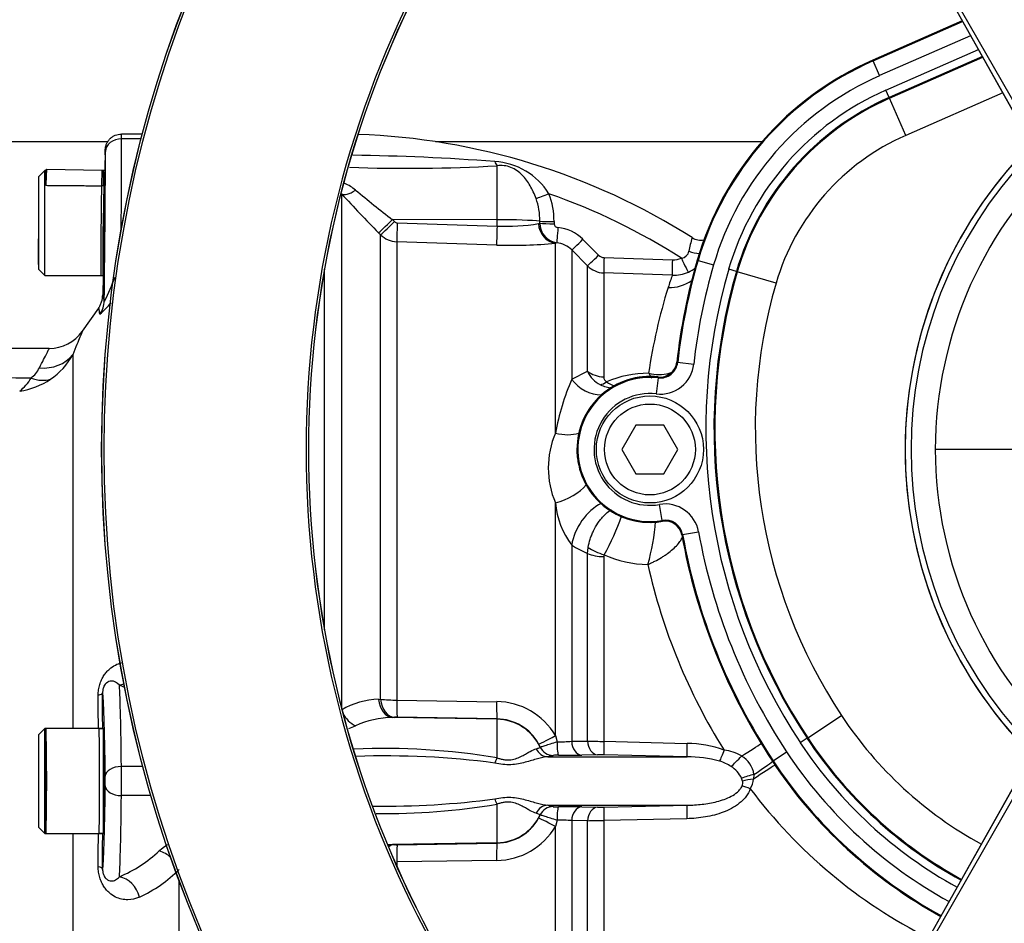
# Paper-space layout 'Sheet1' of a CAD drawing. Units: millimetres. Extents: x 0 to 2970, y 0 to 2100.
# Drawn here: x 461 to 582, y 1631 to 1743 of the extents above; entities that cross this region are included whole.
import ezdxf
from ezdxf.enums import TextEntityAlignment as Align
from ezdxf.lldxf.tags import DXFTag

# ---------------------------------------------------------------- set-up
doc = ezdxf.new("R2010")
doc.units = ezdxf.units.MM
doc.header["$LTSCALE"] = 5
for name, color, linetype in [('center line', 7, 'Continuous'), ('Default', 7, 'Continuous'), ('hidden', 7, 'Continuous'), ('tangent', 7, 'Continuous'), ('TSH-1', 7, 'Continuous'), ('visible', 7, 'Continuous')]:
    doc.layers.add(name, color=color, linetype=linetype)
doc.styles.add('SEACAD_Arial', font='arial.ttf')
tags = doc.linetypes.add('CENTER2', pattern=[28.575, 19.05, -3.175, 3.175, -3.175]).pattern_tags.tags
tags[10:11] = [DXFTag(74, 4), DXFTag(75, 0), DXFTag(340, '0'), DXFTag(46, 0.0), DXFTag(50, 0.0), DXFTag(44, 0.0), DXFTag(45, 0.0)]
tags[8:9] = [DXFTag(74, 4), DXFTag(75, 0), DXFTag(340, '0'), DXFTag(46, 0.0), DXFTag(50, 0.0), DXFTag(44, 0.0), DXFTag(45, 0.0)]
tags[6:7] = [DXFTag(74, 4), DXFTag(75, 0), DXFTag(340, '0'), DXFTag(46, 0.0), DXFTag(50, 0.0), DXFTag(44, 0.0), DXFTag(45, 0.0)]
tags[4:5] = [DXFTag(74, 4), DXFTag(75, 0), DXFTag(340, '0'), DXFTag(46, 0.0), DXFTag(50, 0.0), DXFTag(44, 0.0), DXFTag(45, 0.0)]
doc.dimstyles.new('ISO-InstDr', dxfattribs={"dimtxt": 16, "dimasz": 22.4, "dimexe": 8, "dimexo": 8, "dimgap": 4, "dimtad": 1, "dimdec": 0, "dimzin": 0, "dimdsep": 46, "dimtxsty": 'SEACAD_Arial', "dimblk1": '_SE_FILLED', "dimblk2": '_SE_FILLED', "dimsah": 1, "dimcen": 8, "dimadec": 0, "dimazin": 0, "dimtfac": 0.5, "dimtofl": 0, "dimtmove": 0, "dimatfit": 3, "dimfxl": 1, "dimtzin": 0, "dimarcsym": 0})

# ---------------------------------------------------------------- blocks, each defined once
blk = doc.blocks.new('SE3')
at = {"color": 7, "linetype": 'Continuous'}
blk.add_open_spline([(463.85, 1724.57), (463.85, 1724.57), (463.85, 1723.9), (463.85, 1722.73)], degree=3, dxfattribs=at)
at = {"layer": 'hidden', "color": 7, "linetype": 'Continuous'}
blk.add_open_spline([(470.95, 1724.57), (470.95, 1724.57), (470.95, 1724.57), (470.95, 1724.54), (470.95, 1724.49), (470.95, 1724.42), (470.95, 1724.32), (470.95, 1724.19), (470.95, 1724.03), (470.95, 1723.83), (470.95, 1723.6), (470.95, 1723.33), (470.95, 1723.02), (470.95, 1722.79), (470.95, 1722.67)], degree=3, knots=[0.7498292, 0.7498292, 0.7498292, 0.7498292, 0.7641116, 0.781758, 0.8001641, 0.8193299, 0.8392552, 0.8599401, 0.8813847, 0.9035887, 0.9265523, 0.9502754, 0.974758, 1, 1, 1, 1], dxfattribs=at)
at = {"layer": 'tangent', "color": 7, "linetype": 'Continuous'}
for p, q in [((549.97, 1791.35), (584.67, 1729.77)), ((585.59, 1729.44), (550.44, 1790.9)), ((577.17, 1743.07), (566.11, 1738.21)), ((566.15, 1738.12), (577.22, 1742.98)), ((578.21, 1741.23), (566.95, 1736.29)), ((567.74, 1734.5), (579.17, 1739.53)), ((579.66, 1738.65), (568.14, 1733.59)), ((568.18, 1733.49), (579.71, 1738.56)), ((566.15, 1738.12), (566.11, 1738.21)), ((566.11, 1738.21), (566.11, 1738.21)), ((566.95, 1736.29), (566.15, 1738.12)), ((568.14, 1733.59), (567.74, 1734.5)), ((582.18, 1734.18), (570.19, 1728.91)), ((568.18, 1733.49), (568.14, 1733.59)), ((570.19, 1728.91), (568.18, 1733.49)), ((475.66, 1728.47), (473.22, 1728.47)), ((519.65, 1718.47), (519.65, 1725.15)), ((470.95, 1722.67), (470.74, 1722.67)), ((500.42, 1721.67), (500.42, 1658.07)), ((519.65, 1718.47), (506.73, 1718.49)), ((506.73, 1718.49), (506.97, 1718.24)), ((507.31, 1718.09), (519.65, 1717.68)), ((519.65, 1717.68), (519.65, 1718.47)), ((524.77, 1718), (524.94, 1718.03)), ((524.94, 1718.03), (524.94, 1718.3)), ((526.7, 1718.25), (526.7, 1717.98)), ((505.25, 1716.62), (505, 1716.87)), ((505.25, 1659.18), (505.25, 1716.62)), ((519.61, 1715.34), (507.26, 1715.75)), ((507.26, 1715.75), (507.26, 1659.07)), ((527.04, 1715.61), (526.86, 1715.58)), ((526.86, 1692.09), (526.86, 1715.58)), ((530.25, 1716.05), (532.21, 1714.09)), ((530.84, 1712.77), (528.88, 1714.74)), ((528.88, 1714.74), (528.88, 1698.76)), ((532.88, 1713.8), (541.34, 1713.52)), ((544.5, 1713.45), (544.4, 1713.48)), ((544.5, 1713.45), (546.42, 1712.89)), ((498.3, 1667.76), (498.3, 1712.38)), ((530.84, 1699.74), (530.84, 1712.77)), ((541.32, 1711.62), (532.86, 1711.9)), ((532.86, 1711.9), (532.86, 1699.04)), ((549.25, 1712.07), (548.29, 1712.35)), ((549.36, 1712.04), (549.25, 1712.07)), ((554.15, 1710.64), (549.36, 1712.04)), ((467.18, 1701.76), (467.18, 1655.57)), ((541.98, 1700.85), (541.88, 1700.86)), ((541.98, 1700.85), (543.97, 1700.63)), ((528.88, 1698.76), (530.84, 1699.74)), ((539.57, 1698.93), (539.34, 1696.94)), ((539.57, 1698.93), (539.58, 1699.03)), ((526.86, 1654.69), (526.86, 1683.46)), ((540.08, 1681.3), (539.74, 1683.27)), ((540.08, 1681.3), (540.1, 1681.19)), ((542.6, 1679.54), (542.49, 1679.52)), ((542.6, 1679.54), (544.56, 1679.89)), ((528.88, 1678.25), (528.88, 1653.98)), ((530.84, 1677.21), (530.91, 1677.96)), ((530.84, 1654.02), (530.84, 1677.21)), ((532.89, 1677.06), (532.86, 1676.82)), ((532.86, 1676.82), (532.86, 1653.98)), ((505, 1659.17), (505.25, 1659.18)), ((507.26, 1659.07), (519.61, 1658.88)), ((558.08, 1654.41), (562.24, 1657.17)), ((506.97, 1656.95), (506.73, 1656.94)), ((519.65, 1656.71), (506.73, 1656.94)), ((519.65, 1656.75), (507.31, 1656.95)), ((519.65, 1656.71), (519.65, 1656.75)), ((519.65, 1651.94), (519.65, 1656.71)), ((526.86, 1654.69), (527.08, 1653.93)), ((524.98, 1653.28), (524.77, 1653.68)), ((528.88, 1653.98), (530.84, 1654.02)), ((532.86, 1653.98), (543.13, 1653.73)), ((557.98, 1654.35), (557.15, 1653.8)), ((558.08, 1654.41), (557.98, 1654.35)), ((524.98, 1653.27), (524.98, 1653.28)), ((526.58, 1652.24), (526.58, 1652.23)), ((532.07, 1652.32), (530.12, 1652.27)), ((543.15, 1652.07), (532.88, 1652.32)), ((553.79, 1651.57), (555.45, 1652.67)), ((475.87, 1650.87), (473.21, 1650.87)), ((553.79, 1651.57), (553.7, 1651.51)), ((584.67, 1650.38), (549.97, 1588.8)), ((585.59, 1650.71), (550.44, 1589.25)), ((551.42, 1649.89), (551.37, 1649.31)), ((549.99, 1649.07), (549.88, 1649.43)), ((476.88, 1647.27), (473.21, 1647.27)), ((519.65, 1641.44), (519.65, 1646.21)), ((532.88, 1645.83), (543.15, 1646.08)), ((524.98, 1644.88), (524.48, 1645.09)), ((524.77, 1644.47), (524.98, 1644.87)), ((524.98, 1644.87), (524.98, 1644.88)), ((526.58, 1645.92), (526.58, 1645.9)), ((530.12, 1645.87), (532.07, 1645.82)), ((527.08, 1644.22), (526.86, 1643.45)), ((528.88, 1644.17), (528.88, 1605.09)), ((530.84, 1644.13), (528.88, 1644.17)), ((530.84, 1602.96), (530.84, 1644.13)), ((543.13, 1644.41), (532.86, 1644.17)), ((532.86, 1644.17), (532.86, 1600.86)), ((467.18, 1642.57), (467.18, 1596.38)), ((526.86, 1607.39), (526.86, 1643.45)), ((519.65, 1641.44), (506.73, 1641.21)), ((506.73, 1641.21), (506.97, 1641.2)), ((507.31, 1641.2), (519.65, 1641.39)), ((519.65, 1641.39), (519.65, 1641.44)), ((519.61, 1639.26), (507.26, 1639.07)), ((507.26, 1639.07), (507.26, 1638.48)), ((480.35, 1577.18), (480.35, 1636.8))]:
    blk.add_line(p, q, dxfattribs=at)
for radius in [152.78, 152.49]:
    blk.add_circle((623.55, 1690.07), radius, dxfattribs=at)
for centre, radius, start, end in [((623.55, 1690.07), 127.51, 6.2049, 113.7951), ((623.55, 1690.07), 127.22, 7.1159, 112.8841), ((623.55, 1690.07), 127.51, 126.2049, 233.7951), ((623.55, 1690.07), 127.22, 127.1159, 232.8841), ((581.77, 1702.57), 38.82, 113.7247, 163.7259), ((581.77, 1702.57), 36.82, 113.7247, 163.7259), ((581.77, 1702.57), 34.88, 113.7247, 163.7259), ((581.77, 1702.57), 33.77, 113.7247, 163.7259), ((581.77, 1702.57), 28.77, 113.7247, 163.7259), ((497.56, 1431.65), 294.83, 85.7597, 89.1707), ((623.55, 1690.07), 53.44, 136.9887, 223.0113), ((623.55, 1690.07), 52.71, 136.2248, 223.7752), ((623.55, 1690.07), 49.71, 131.6015, 228.3985), ((508.71, 1912.28), 187.45, 267.767, 273.3445), ((518.85, 1717.17), 8.52, 32.0729, 86.6071), ((498.47, 1717.64), 5.81, 50.7624, 66.0442), ((658.26, 1867.67), 215.01, 222.7706, 224.5382), ((615.06, 1858.79), 177.26, 230.4347, 232.329), ((517.18, 1718.3), 9.52, 359.6736, 20.9094), ((499.55, 1646.35), 79.88, 57.5235, 70.6069), ((516.76, 1718.37), 8.18, 359.4716, 19.5591), ((507.32, 1718.59), 0.496, 224.5, 267.9526), ((520.83, 1740.26), 22.6, 267.0153, 280.0538), ((527.4, 1718.05), 2.46, 180.3617, 261.4776), ((527.2, 1718), 0.502, 182.6425, 267.7381), ((507.36, 1718.76), 3.01, 225.2305, 268.0689), ((526.73, 1712.56), 4.97, 44.7951, 84.7925), ((521.53, 1769), 53.69, 267.9517, 275.7064), ((526.76, 1712.65), 2.98, 44.6502, 84.7723), ((558.58, 1711.82), 15.46, 163.324, 169.7046), ((542.34, 1714.79), 1.06, 275.6794, 348.9384), ((532.91, 1714.79), 0.992, 224.7848, 268.1052), ((541.42, 1716.02), 2.5, 268.1675, 294.2124), ((615.85, 1692.63), 74.32, 163.7259, 173.6489), ((532.96, 1714.89), 3, 225.0155, 268.0381), ((541.48, 1716.11), 4.5, 268.0164, 294.0096), ((615.85, 1692.63), 72.32, 163.7259, 173.6489), ((615.85, 1692.63), 70.38, 163.7259, 213.4854), ((615.85, 1692.63), 69.27, 163.7259, 213.4854), ((451.05, 1718.65), 22.54, 332.9933, 341.1775), ((575.13, 1699.4), 35.95, 160.1393, 162.6725), ((615.85, 1692.63), 64.27, 163.7259, 213.4854), ((606.16, 1689.64), 68.48, 162.606, 171.7277), ((451.73, 1726.26), 27.09, 314.0199, 318.2416), ((459.6, 1705.91), 8.64, 304.1364, 331.3079), ((539.82, 1701.09), 2.18, 263.4201, 353.6489), ((459.8, 1701.78), 3.64, 307.6712, 333.577), ((533.85, 1701.02), 3.27, 203.0499, 244.2347), ((539.82, 1701.09), 4.18, 263.4201, 353.6489), ((453.54, -628.28), 2327.19, 89.79106, 92.73262), ((456.96, 1701.89), 5.89, 308.5342, 329.4531), ((459.22, 1706.6), 9.42, 278.5762, 303.697), ((557.3, 1686.54), 30.93, 156.7215, 169.6681), ((538.55, 1690.07), 9.02, 83.4201, 279.91), ((538.55, 1690.07), 8.91, 83.4201, 279.91), ((533.51, 1699), 0.658, 176.3679, 240.8944), ((538.38, 1686.3), 13.19, 89.9323, 113.1673), ((539.66, 1704.24), 4.91, 255.1177, 285.0296), ((534.06, 1701.29), 3.61, 243.0419, 267.0831), ((538.55, 1690.07), 6.91, 83.4201, 279.91), ((537.07, 1687.78), 11.08, 157.1066, 202.8934), ((537.04, 1684.4), 10.22, 185.2656, 217.0153), ((540.45, 1679.15), 4.18, 10.1325, 99.91), ((507.8, 1691.29), 28.85, 330.4228, 340.8516), ((540.45, 1679.15), 2.18, 10.1325, 99.91), ((511.59, 1683.36), 27.75, 344.3029, 355.4885), ((615.85, 1692.63), 74.41, 190.1325, 213.4854), ((615.85, 1692.63), 72.41, 190.1325, 213.4854), ((536.04, 1689.35), 13.21, 237.1707, 246.8014), ((538.4, 1689.11), 13.26, 245.4305, 269.5501), ((610.14, 1691.91), 73.62, 192.5976, 212.0096), ((623.55, 1690.07), 127.51, 246.2049, 353.7951), ((623.55, 1690.07), 127.22, 247.1159, 352.8841), ((466.28, 1645.26), 17.03, 64.2639, 66.8578), ((-2671.81, 1649.07), 3142.17, 0.11793, 0.1934), ((505.22, 1649.87), 9.31, 91.3482, 121.0273), ((507.27, 1678.34), 19.26, 263.9558, 269.9649), ((519.52, 1650.35), 8.54, 30.5974, 89.3928), ((602.92, 1684.07), 48.77, 213.4854, 241.3464), ((497.66, 1665.33), 10.44, 290.5523, 295.4984), ((506.86, 1645.66), 11.27, 90.6546, 114.6808), ((507.18, 1650.03), 6.92, 88.9294, 91.7131), ((519.55, 1650.78), 5.98, 29.0248, 89.0203), ((527.52, 1672.6), 18.67, 268.6506, 274.1861), ((533.53, 1732.04), 78.07, 268.0261, 269.5066), ((542.99, 1640.03), 13.7, 69.7804, 89.3796), ((602.92, 1684.07), 54.88, 213.4854, 241.2654), ((602.92, 1684.07), 53.77, 213.4854, 241.28), ((505.58, 1567.02), 86.08, 80.5904, 92.3901), ((505.76, 1546.67), 105.51, 82.5796, 91.916), ((527.02, 1648.64), 3.63, 86.5578, 96.993), ((528.44, 1726.3), 74.04, 269.0657, 271.2953), ((532.43, 1633.95), 18.38, 88.603, 91.1146), ((547.23, 1647.89), 5.03, 58.261, 84.3431), ((548.37, 1649.48), 3.07, 7.6639, 60.8457), ((602.92, 1684.07), 56.91, 213.4854, 241.2421), ((543.07, 1636.26), 15.81, 74.952, 89.7344), ((545.87, 1646.94), 4.77, 55.2726, 74.0652), ((602.92, 1684.07), 58.91, 213.4854, 241.2185), ((546.73, 1647.88), 3.52, 26.1569, 58.0636), ((549.08, 1648.83), 0.945, 337.1947, 14.9808), ((548.62, 1649.59), 2.77, 327.9312, 354.1925), ((601.43, 1686.01), 63.11, 216.9014, 243.223), ((505.76, 1751.48), 105.51, 269.2325, 277.4204), ((505.58, 1731.13), 86.08, 269.4149, 279.4096), ((528.44, 1571.84), 74.05, 88.7048, 90.9341), ((532.43, 1664.2), 18.38, 268.8853, 271.3971), ((519.55, 1647.37), 5.98, 270.9797, 330.9752), ((527.52, 1625.55), 18.68, 85.8142, 91.3491), ((533.53, 1566.08), 78.09, 90.4936, 91.9737), ((-2671.81, 1649.07), 3142.17, 359.8066, 359.88219), ((519.52, 1647.8), 8.54, 270.6072, 329.4026), ((482.8, 1634.83), 7.44, 121.5355, 131.2931), ((506.86, 1652.48), 11.27, 266.8302, 269.3452), ((507.18, 1648.12), 6.92, 268.2868, 271.0707), ((466.28, 1652.89), 17.03, 293.1422, 312.984), ((468.52, 1649.88), 16.66, 294.5063, 315.235)]:
    blk.add_arc(centre, radius, start, end, dxfattribs=at)
for centre, major_axis, ratio, start_param, end_param in [((473.19, 1726.07), (-0.02, -3), 0.005819, 2.498125, 3.141627), ((473.22, 1726.87), (-2, -0.01), 0.799995, 4.707732, 6.254094), ((472.58, 1706.07), (0.45, 28), 0.016206, -1.163544, -0.643238), ((470.58, 1706.11), (0.45, 26), 0.017452, -1.480752, -0.643196), ((471.19, 1726.11), (-0.017, -1), 0.017452, 2.498396, 3.176809), ((519.69, 1727), (0.23, -1.99), 0.311545, -0.880567, -0.410997), ((471.05, 1718.07), (-0.08, -4.4), 0.017452, 3.140358, 5.377522), ((502.19, 1723.42), (-1.84, -1.7), 0.390069, 0.09224, 1.202646), ((526.11, 1721.8), (-1.86, -0.73), 0.039602, 0.477053, 1.536546), ((506.77, 1718.62), (-1.78, -1.75), 0.025091, 0.104413, 1.521636), ((507.01, 1718.37), (-1.78, -1.75), 0.025094, 0.104864, 1.521638), ((507.35, 1718.22), (-0.08, -2.5), 0.015742, 4.765288, 6.134391), ((519.55, 1718.16), (6, 0), 0.052336, 0.454063, 1.553343), ((526.95, 1718.07), (0.29, -2.48), 0.870928, 4.637682, 6.111107), ((526.74, 1718.34), (-2, 0), 0.048939, 0.453979, 1.552224), ((526.74, 1718.08), (-2, 0), 0.048916, 0.453851, 1.552163), ((519.69, 1717.82), (-0.08, -2.5), 0.015741, 4.765288, 6.136289), ((527.22, 1717.6), (-0.18, -1.99), 0.014458, 4.762715, 6.208055), ((530.3, 1716.15), (-1.42, -1.41), 0.019094, 0.054563, 1.52204), ((471.05, 1718.07), (0.08, 4.4), 0.017452, 2.476612, 3.142828), ((532.25, 1714.18), (-1.42, -1.41), 0.017412, 0.056748, 1.521414), ((532.93, 1713.89), (-0.07, -2), 0.021638, 4.760071, 6.202595), ((541.39, 1713.61), (-0.07, -2), 0.026193, 4.75773, 6.205364), ((542.5, 1713.83), (0.82, -1.82), 0.043725, 4.741181, 6.224318), ((540.97, 1714.48), (4.32, -1.26), 0.971044, 4.953634, 5.646255), ((468.08, 1708.49), (2.99, 0.27), 0.986773, 5.584642, 6.175318), ((469.9, 1650.49), (-1.03, -58.72), 0.017452, 2.979719, 3.16657), ((463.08, 1704.57), (4.63, -1.88), 0.866862, 5.046844, 6.037219), ((532.96, 1701.42), (-3, 0), 0.79284, 0.785398, 1.53589), ((462.06, 1703), (3.4, -3.67), 0.701891, 5.353332, 5.955261), ((532.06, 1701.17), (2.52, -3.73), 0.885535, 4.757401, 5.751026), ((533.3, 1700.78), (-1.45, -2.63), 0.487903, 0.380062, 0.792158), ((539.3, 1701.58), (-0.33, -2.98), 0.793518, 0.735912, 0.89019), ((527.02, 1694.99), (4.19, -1.65), 0.625217, 4.91722, 5.641563), ((527.02, 1685.78), (-4.19, -1.65), 0.478165, 1.347603, 2.413402), ((532.06, 1679.66), (-2.47, -3.76), 0.552206, 3.871619, 5.419272), ((533, 1678.39), (2.87, -0.88), 0.436372, 4.03857, 4.809821), ((532.96, 1678.14), (-3, 0), 0.440253, 0.785398, 1.53589), ((472.97, 1663.8), (-1.26, -2.72), 0.817994, 0.515292, 0.736106), ((472.84, 1634.07), (0, 28), 0.016208, -0.927295, -0.287406), ((467.88, 1659.99), (3, 0.01), 0.186099, 5.671712, 6.265422), ((470.85, 1634.07), (0, 26), 0.017455, -0.927295, -0.079207), ((469.87, 1649.07), (0, 58.69), 0.01746, -1.459813, -1.383662), ((506.77, 1659.43), (0.09, -2.5), 0.712598, 4.791306, 6.208529), ((507.01, 1659.44), (0.09, -2.5), 0.71264, 4.791751, 6.208525), ((507.35, 1659.44), (-0.04, -2.5), 0.032927, 4.861702, 6.230805), ((519.69, 1659.25), (-0.04, -2.5), 0.032948, 4.859804, 6.230805), ((502.19, 1658.06), (-1.32, 2.12), 0.676416, 1.420706, 2.373836), ((519.55, 1650.72), (6, 0), 0.99863, 0.438434, 1.553343), ((526.95, 1654.9), (-2.18, -1.22), 0.056482, 0.025726, 1.49915), ((527.27, 1654.06), (-0.02, -1.8), 0.105392, 4.786306, 6.234136), ((530.15, 1654.07), (0.05, -1.8), 0.70867, 4.745823, 6.215219), ((532.11, 1654.12), (0.04, -1.8), 0.708737, 4.749647, 6.216281), ((532.92, 1654.12), (-0.04, -1.8), 0.033307, 4.79099, 6.236246), ((543.2, 1653.87), (-0.05, -1.8), 0.032963, 4.787689, 6.239294), ((548.82, 1651.59), (3.84, 2.35), 0.013779, -1.301898, -0.437068), ((525.96, 1653.87), (0.19, -1.79), 0.926062, 5.080809, 6.151902), ((526.61, 1654.04), (-1.8, 0.06), 0.9988, 0.470764, 1.584777), ((526.61, 1654.03), (-1.8, 0.06), 0.998799, 0.470672, 1.58462), ((547.78, 1653), (-0.68, -1.67), 0.009435, -1.501083, -0.485595), ((549.45, 1651.93), (1.23, 1.32), 0.086458, 3.844912, 4.967656), ((473.21, 1649.67), (-2, -0.03), 0.599967, 4.704535, 6.261369), ((473.19, 1649.07), (0, 3), 0.005818, 4.068888, 5.35589), ((519.68, 1652.61), (-0.55, -1.71), 0.104821, 0.718987, 1.200247), ((550.67, 1648.71), (3.73, 2.52), 0.024082, 0.436737, 1.365378), ((550.3, 1649.26), (3.75, 2.49), 0.022955, -1.282674, -0.436672), ((471.19, 1649.07), (0, -1), 0.017455, 0.927295, 2.214297), ((550.97, 1649.64), (1.73, 0.5), 0.067402, 1.289554, 2.231185), ((470.85, 1664.07), (0, -26), 0.017455, 0.079207, 0.927295), ((473.21, 1648.47), (-2, 0.03), 0.599967, 0.021817, 1.578651), ((551.03, 1648.09), (-1.71, 0.58), 0.003303, -1.532828, -0.887995), ((551.09, 1649.07), (1.78, 0.26), 0.111574, 1.396455, 2.218408), ((472.84, 1664.07), (0, -28), 0.016208, 0.287406, 0.927295), ((519.68, 1645.53), (-0.55, 1.71), 0.104821, -1.200247, -0.718987), ((525.96, 1644.28), (0.19, 1.79), 0.926062, 0.131283, 1.202376), ((543.2, 1644.28), (-0.05, 1.8), 0.032963, 0.043892, 1.495496), ((519.55, 1647.43), (6, 0), 0.99863, 4.729842, 5.844751), ((526.61, 1644.12), (-1.8, -0.06), 0.998799, 4.698566, 5.812513), ((526.61, 1644.11), (-1.8, -0.06), 0.9988, 4.698409, 5.812421), ((527.27, 1644.09), (-0.02, 1.8), 0.105392, 0.049049, 1.496879), ((530.15, 1644.08), (0.05, 1.8), 0.70867, 0.067967, 1.537362), ((532.11, 1644.03), (0.04, 1.8), 0.708737, 0.066905, 1.533539), ((532.92, 1644.03), (-0.04, 1.8), 0.033307, 0.046939, 1.492195), ((526.95, 1643.24), (-2.18, 1.22), 0.056482, 4.784035, 6.25746), ((469.87, 1649.07), (0, 58.69), 0.01746, 4.525255, 4.601406), ((506.77, 1638.71), (0.09, 2.5), 0.712598, 0.074656, 0.399283), ((507.01, 1638.71), (0.09, 2.5), 0.71264, 0.074661, 0.514493), ((507.35, 1638.7), (-0.04, 2.5), 0.032927, 0.05238, 1.421484), ((519.69, 1638.9), (-0.04, 2.5), 0.032948, 0.05238, 1.423381), ((477.89, 1637.89), (-2.14, 2.11), 0.746778, 4.77282, 5.347528), ((467.88, 1638.16), (3, -0.01), 0.186099, 0.017764, 0.611473), ((472.97, 1634.35), (-1.26, 2.72), 0.817994, 4.479674, 5.767894)]:
    blk.add_ellipse(centre, major_axis=major_axis, ratio=ratio, start_param=start_param, end_param=end_param, dxfattribs=at)
for points, knots in [([(524.47, 1721.11), (524.26, 1721.67), (524.02, 1722.19), (523.6, 1722.92), (523.45, 1723.16), (523.12, 1723.6), (522.95, 1723.81), (522.56, 1724.2), (522.36, 1724.38), (521.89, 1724.7), (521.64, 1724.84), (521.09, 1725.06), (520.8, 1725.13), (520.22, 1725.19), (519.93, 1725.18), (519.65, 1725.15)], [0, 0, 0, 0, 0.25, 0.25, 0.375, 0.375, 0.5, 0.5, 0.625, 0.625, 0.75, 0.75, 0.875, 0.875, 1, 1, 1, 1]), ([(470.53, 1706.8), (470.51, 1707.09), (470.48, 1707.29), (470.42, 1707.53), (470.39, 1707.57), (470.36, 1707.52)], [0, 0, 0, 0, 0.5, 0.5, 1, 1, 1, 1]), ([(468.38, 1704.71), (468.38, 1704.71), (468.38, 1704.71), (468.38, 1704.71), (468.36, 1704.64), (468.26, 1704.39), (468.18, 1704.2), (467.87, 1703.45), (467.58, 1702.72), (467.18, 1701.76)], [0.4997263, 0.4997263, 0.4997263, 0.4997263, 0.5, 0.5, 0.625, 0.625, 0.75, 0.75, 1, 1, 1, 1]), ([(463.06, 1700.16), (463.46, 1700.94), (463.77, 1701.54), (464.08, 1702.16), (464.16, 1702.31), (464.26, 1702.52), (464.29, 1702.57), (464.29, 1702.57), (464.29, 1702.57), (464.29, 1702.57)], [0, 0, 0, 0, 0.25, 0.25, 0.375, 0.375, 0.5, 0.5, 0.5001767, 0.5001767, 0.5001767, 0.5001767]), ([(530.91, 1677.96), (530.97, 1678.3), (531.06, 1678.65), (531.23, 1679.17), (531.29, 1679.34), (531.43, 1679.69), (531.51, 1679.86), (531.75, 1680.35), (531.93, 1680.68), (532.22, 1681.12), (532.32, 1681.26), (532.54, 1681.53), (532.65, 1681.66), (532.98, 1682.03), (533.21, 1682.24), (533.57, 1682.51), (533.69, 1682.59), (533.81, 1682.66)], [0, 0, 0, 0, 0.125, 0.125, 0.1875, 0.1875, 0.25, 0.25, 0.375, 0.375, 0.4375, 0.4375, 0.5, 0.5, 0.625, 0.625, 0.6906567, 0.6906567, 0.6906567, 0.6906567]), ([(538.3, 1675.86), (538.44, 1675.91), (538.59, 1675.98), (538.87, 1676.11), (539.01, 1676.18), (539.43, 1676.39), (539.7, 1676.54), (540.1, 1676.78), (540.23, 1676.87), (540.49, 1677.04), (540.61, 1677.12), (540.97, 1677.38), (541.19, 1677.56), (541.6, 1677.93), (541.79, 1678.11), (542.11, 1678.48), (542.25, 1678.66), (542.45, 1678.98), (542.52, 1679.13), (542.57, 1679.26)], [0, 0, 0, 0, 0.0625, 0.0625, 0.125, 0.125, 0.25, 0.25, 0.3125, 0.3125, 0.375, 0.375, 0.5, 0.5, 0.625, 0.625, 0.75, 0.75, 0.8592148, 0.8592148, 0.8592148, 0.8592148]), ([(470.34, 1659.68), (470.34, 1659.9), (470.35, 1660.12), (470.41, 1660.56), (470.46, 1660.79), (470.59, 1661.2), (470.66, 1661.4), (470.84, 1661.78), (470.93, 1661.95), (471.14, 1662.27), (471.25, 1662.42), (471.48, 1662.68), (471.6, 1662.8), (471.96, 1663.12), (472.22, 1663.29), (472.72, 1663.54), (472.96, 1663.63), (473.21, 1663.68)], [0, 0, 0, 0, 0.0625, 0.0625, 0.125, 0.125, 0.1875, 0.1875, 0.25, 0.25, 0.3125, 0.3125, 0.375, 0.375, 0.5, 0.5, 0.6223406, 0.6223406, 0.6223406, 0.6223406]), ([(472.97, 1660.93), (472.65, 1661.25), (472.32, 1661.45), (471.75, 1661.42), (471.56, 1661.37), (471.25, 1661.1), (471.15, 1660.99), (471, 1660.69), (470.96, 1660.57), (470.89, 1660.28), (470.88, 1660.12), (470.88, 1659.99)], [0, 0, 0, 0, 0.5, 0.5, 0.75, 0.75, 0.875, 0.875, 0.9375, 0.9375, 1, 1, 1, 1]), ([(524.98, 1653.28), (524.99, 1653.28), (525.04, 1653.29), (525.26, 1653.36), (525.41, 1653.41), (525.79, 1653.53), (526.02, 1653.6), (526.52, 1653.76), (526.79, 1653.85), (527.08, 1653.93)], [0, 0, 0, 0, 0.25, 0.25, 0.5, 0.5, 0.75, 0.75, 1, 1, 1, 1]), ([(519.65, 1651.94), (519.79, 1651.89), (519.93, 1651.85), (520.21, 1651.77), (520.36, 1651.74), (520.65, 1651.7), (520.79, 1651.68), (521.07, 1651.67), (521.21, 1651.68), (521.62, 1651.73), (521.87, 1651.8), (522.34, 1651.97), (522.55, 1652.07), (522.93, 1652.27), (523.11, 1652.38), (523.44, 1652.57), (523.6, 1652.66), (524.03, 1652.9), (524.27, 1653.02), (524.48, 1653.06)], [0, 0, 0, 0, 0.0625, 0.0625, 0.125, 0.125, 0.1875, 0.1875, 0.25, 0.25, 0.375, 0.375, 0.5, 0.5, 0.625, 0.625, 0.75, 0.75, 1, 1, 1, 1]), ([(524.48, 1653.06), (524.66, 1653.1), (524.78, 1653.14), (524.94, 1653.21), (524.98, 1653.24), (524.98, 1653.27)], [0, 0, 0, 0, 0.5, 0.5, 1, 1, 1, 1]), ([(526.58, 1652.23), (526.57, 1652.2), (526.52, 1652.17), (526.31, 1652.12), (526.15, 1652.09), (525.92, 1652.07)], [0, 0, 0, 0, 0.5, 0.5, 1, 1, 1, 1]), ([(525.92, 1652.07), (525.54, 1652.05), (525.12, 1651.96), (524.42, 1651.76), (524.18, 1651.69), (523.68, 1651.54), (523.42, 1651.46), (522.6, 1651.24), (521.99, 1651.11), (521.03, 1651.07), (520.7, 1651.09), (520.04, 1651.16), (519.71, 1651.22), (519.39, 1651.29)], [0, 0, 0, 0, 0.25, 0.25, 0.375, 0.375, 0.5, 0.5, 0.75, 0.75, 0.875, 0.875, 1, 1, 1, 1]), ([(543.15, 1646.08), (543.77, 1646.09), (544.39, 1646.13), (545.62, 1646.27), (546.24, 1646.37), (547.14, 1646.61), (547.44, 1646.7), (548.03, 1646.91), (548.32, 1647.04), (548.87, 1647.33), (549.13, 1647.5), (549.49, 1647.82), (549.6, 1647.93), (549.8, 1648.18), (549.89, 1648.31), (549.95, 1648.46)], [0, 0, 0, 0, 0.25, 0.25, 0.5, 0.5, 0.625, 0.625, 0.75, 0.75, 0.875, 0.875, 0.9375, 0.9375, 1, 1, 1, 1]), ([(550.96, 1648.12), (550.84, 1647.75), (550.65, 1647.42), (550.3, 1646.97), (550.17, 1646.83), (549.9, 1646.56), (549.75, 1646.43), (549.31, 1646.08), (548.98, 1645.87), (548.31, 1645.5), (547.96, 1645.35), (547.26, 1645.08), (546.89, 1644.97), (546.16, 1644.77), (545.78, 1644.69), (544.66, 1644.5), (543.9, 1644.43), (543.13, 1644.41)], [0, 0, 0, 0, 0.125, 0.125, 0.1875, 0.1875, 0.25, 0.25, 0.375, 0.375, 0.5, 0.5, 0.625, 0.625, 0.75, 0.75, 1, 1, 1, 1]), ([(519.39, 1646.86), (519.71, 1646.93), (520.04, 1646.99), (520.7, 1647.06), (521.03, 1647.07), (521.99, 1647.04), (522.6, 1646.91), (523.42, 1646.69), (523.68, 1646.61), (524.18, 1646.46), (524.42, 1646.39), (525.12, 1646.19), (525.54, 1646.1), (525.92, 1646.08)], [0, 0, 0, 0, 0.125, 0.125, 0.25, 0.25, 0.5, 0.5, 0.625, 0.625, 0.75, 0.75, 1, 1, 1, 1]), ([(524.48, 1645.09), (524.27, 1645.13), (524.03, 1645.24), (523.6, 1645.48), (523.44, 1645.58), (523.11, 1645.77), (522.93, 1645.87), (522.55, 1646.08), (522.34, 1646.18), (521.87, 1646.35), (521.62, 1646.42), (521.21, 1646.47), (521.07, 1646.47), (520.79, 1646.47), (520.65, 1646.45), (520.36, 1646.41), (520.21, 1646.37), (519.93, 1646.3), (519.79, 1646.25), (519.65, 1646.21)], [0, 0, 0, 0, 0.25, 0.25, 0.375, 0.375, 0.5, 0.5, 0.625, 0.625, 0.75, 0.75, 0.8125, 0.8125, 0.875, 0.875, 0.9375, 0.9375, 1, 1, 1, 1]), ([(525.92, 1646.08), (526.04, 1646.07), (526.13, 1646.05), (526.3, 1646.03), (526.36, 1646.02), (526.52, 1645.97), (526.57, 1645.95), (526.58, 1645.92)], [0, 0, 0, 0, 0.25, 0.25, 0.5, 0.5, 1, 1, 1, 1]), ([(527.08, 1644.22), (526.79, 1644.3), (526.52, 1644.39), (526.02, 1644.54), (525.79, 1644.62), (525.5, 1644.71), (525.42, 1644.74), (525.27, 1644.79), (525.2, 1644.81), (525.1, 1644.84), (525.06, 1644.85), (525, 1644.87), (524.98, 1644.87), (524.98, 1644.87)], [0, 0, 0, 0, 0.25, 0.25, 0.5, 0.5, 0.625, 0.625, 0.75, 0.75, 0.875, 0.875, 1, 1, 1, 1]), ([(526.58, 1645.9), (526.58, 1645.9), (526.59, 1645.9), (526.66, 1645.89), (526.71, 1645.89), (526.9, 1645.88), (527.06, 1645.88), (527.24, 1645.88)], [0, 0, 0, 0, 0.25, 0.25, 0.5, 0.5, 1, 1, 1, 1]), ([(475.43, 1634.72), (474.96, 1634.51), (474.48, 1634.4), (473.74, 1634.38), (473.49, 1634.41), (472.98, 1634.52), (472.73, 1634.6), (472.22, 1634.86), (471.96, 1635.03), (471.6, 1635.35), (471.48, 1635.46), (471.25, 1635.73), (471.14, 1635.88), (470.93, 1636.2), (470.84, 1636.37), (470.66, 1636.74), (470.59, 1636.94), (470.46, 1637.36), (470.41, 1637.58), (470.35, 1638.03), (470.34, 1638.25), (470.34, 1638.47)], [0, 0, 0, 0, 0.25, 0.25, 0.375, 0.375, 0.5, 0.5, 0.625, 0.625, 0.6875, 0.6875, 0.75, 0.75, 0.8125, 0.8125, 0.875, 0.875, 0.9375, 0.9375, 1, 1, 1, 1]), ([(470.88, 1638.16), (470.88, 1638.09), (470.88, 1638.02), (470.9, 1637.87), (470.91, 1637.8), (470.94, 1637.65), (470.96, 1637.59), (471, 1637.46), (471.03, 1637.41), (471.1, 1637.26), (471.15, 1637.19), (471.25, 1637.05), (471.3, 1637), (471.45, 1636.87), (471.55, 1636.81), (471.75, 1636.74), (471.84, 1636.72), (472.12, 1636.71), (472.3, 1636.76), (472.65, 1636.93), (472.81, 1637.06), (472.97, 1637.22)], [0, 0, 0, 0, 0.03125, 0.03125, 0.0625, 0.0625, 0.09375, 0.09375, 0.125, 0.125, 0.1875, 0.1875, 0.25, 0.25, 0.375, 0.375, 0.5, 0.5, 0.75, 0.75, 1, 1, 1, 1])]:
    blk.add_open_spline(points, degree=3, knots=knots, dxfattribs=at)
for points in [[(540.93, 1699.49), (541.02, 1699.52), (541.11, 1699.55), (541.2, 1699.58)], [(533.19, 1698.43), (533.53, 1698.19), (533.86, 1698.02), (534.19, 1697.92)], [(538.4, 1699.49), (538.54, 1699.25), (538.67, 1699.05), (538.78, 1698.9)]]:
    blk.add_open_spline(points, degree=3, dxfattribs=at)
at = {"layer": 'visible', "color": 7, "linetype": 'Continuous'}
for p, q in [((549.97, 1791.36), (584.64, 1729.81)), ((577.17, 1743.07), (566.11, 1738.21)), ((475.82, 1729.07), (473.21, 1729.07)), ((471.54, 1728.12), (391.8, 1728.12)), ((552.4, 1728.12), (512.05, 1728.12)), ((471.21, 1727.11), (471.17, 1724.57)), ((463.75, 1724.57), (462.95, 1723.77)), ((463.75, 1711.57), (463.75, 1724.57)), ((463.85, 1724.57), (463.75, 1724.57)), ((463.97, 1724.69), (463.82, 1724.55)), ((470.8, 1724.57), (463.97, 1724.69)), ((470.97, 1724.57), (470.8, 1724.57)), ((471.17, 1724.57), (470.95, 1724.57)), ((471.17, 1724.57), (471.13, 1722.47)), ((462.95, 1723.77), (462.95, 1712.37)), ((470.95, 1718.38), (470.95, 1711.58)), ((470.98, 1713.67), (470.95, 1711.89)), ((462.95, 1712.37), (463.75, 1711.57)), ((463.75, 1711.57), (470.69, 1711.57)), ((470.69, 1711.57), (470.94, 1711.57)), ((470.94, 1711.57), (470.9, 1709.19)), ((470.94, 1711.57), (470.94, 1711.57)), ((470.36, 1707.52), (468.36, 1704.68)), ((464.27, 1702.57), (341.88, 1702.57)), ((536.81, 1693.07), (535.08, 1690.07)), ((540.28, 1693.07), (536.81, 1693.07)), ((542.01, 1690.07), (540.28, 1693.07)), ((535.08, 1690.07), (536.81, 1687.07)), ((540.28, 1687.07), (542.01, 1690.07)), ((536.81, 1687.07), (540.28, 1687.07)), ((463.75, 1655.57), (462.95, 1654.77)), ((462.95, 1654.77), (462.95, 1643.37)), ((463.75, 1642.57), (463.75, 1655.57)), ((463.85, 1655.57), (463.75, 1655.57)), ((470.44, 1655.57), (463.85, 1655.57)), ((470.44, 1655.57), (470.95, 1655.57)), ((470.95, 1655.57), (470.44, 1655.57)), ((470.95, 1655.57), (470.95, 1642.57)), ((471.05, 1655.57), (470.95, 1655.57)), ((525.92, 1652.07), (543.15, 1652.07)), ((584.64, 1650.33), (549.97, 1588.79)), ((525.92, 1646.08), (543.15, 1646.08)), ((462.95, 1643.37), (463.75, 1642.57)), ((463.75, 1642.57), (463.85, 1642.57)), ((463.85, 1642.57), (470.44, 1642.57)), ((470.95, 1642.57), (470.44, 1642.57)), ((470.44, 1642.57), (470.95, 1642.57)), ((470.95, 1642.57), (471.05, 1642.57))]:
    blk.add_line(p, q, dxfattribs=at)
for centre, radius in [((623.55, 1690.07), 152.79), ((538.55, 1690.07), 6.62), ((538.55, 1690.07), 5.62)]:
    blk.add_circle(centre, radius, dxfattribs=at)
for centre, radius, start, end in [((623.55, 1690.07), 127.21, 7.1162, 112.8826), ((623.55, 1690.07), 127.21, 127.117, 232.8835), ((581.77, 1702.57), 38.93, 113.7247, 163.7259), ((581.77, 1702.57), 33.88, 113.7247, 163.7259), ((499.55, 1646.35), 82.73, 57.6764, 87.9944), ((623.55, 1690.07), 53.44, 136.9887, 180), ((473.75, 1722.48), 2.62, 180.2452, 184.9656), ((544.86, 1717.92), 1.97, 236.7883, 281.913), ((474.59, 1713.51), 3.61, 173.4014, 177.4312), ((615.85, 1692.63), 74.43, 163.7259, 173.6489), ((541.44, 1716.15), 4.55, 294.2016, 307.7563), ((615.85, 1692.63), 69.38, 163.7259, 213.4854), ((464.3, 1707.53), 4.96, 269.6675, 324.8534), ((539.82, 1701.09), 2.07, 263.4201, 353.6489), ((538.55, 1690.07), 9.02, 83.4201, 180), ((538.55, 1690.07), 9.02, 180, 279.91), ((623.55, 1690.07), 53.44, 180, 223.0113), ((540.45, 1679.15), 2.07, 10.1325, 99.91), ((615.85, 1692.63), 74.52, 190.1325, 213.4854), ((623.55, 1690.07), 127.21, 247.1177, 352.8837), ((6128.02, 1649.07), 5664.17, 179.93425, 180.06575), ((602.92, 1684.07), 53.88, 213.4854, 241.2764), ((602.92, 1684.07), 59.02, 213.4854, 241.2214)]:
    blk.add_arc(centre, radius, start, end, dxfattribs=at)
for centre, major_axis, ratio, start_param, end_param in [((463.86, 1718.19), (-0.11, -6.5), 0.017452, 3.159049, 3.940147), ((470.74, 1718.07), (-0.06, -6.5), 0.008727, 3.141669, 3.926991), ((471.05, 1718.07), (0.11, 6.5), 0.017452, -0.000836, 3.142429), ((470.74, 1718.07), (0.06, 6.5), 0.008727, 0.785398, 3.141516), ((471.05, 1718.07), (-0.07, -4.25), 0.017452, 0.216097, 2.957848), ((471.05, 1718.07), (0.11, 6.5), 0.017452, 1.52389, 3.141897), ((463.06, 1718.21), (-0.1, -5.7), 0.017452, 4.827617, 6.16811), ((543.87, 1715.36), (-1.9, 0.64), 0.446798, 1.45925, 2.140965), ((471.05, 1718.07), (-0.11, -6.5), 0.017452, 0.000305, 0.047363), ((463.85, 1649.07), (0, -6.5), 0.017452, -0.008846, 3.150439), ((470.44, 1649.07), (0, -6.5), 0.008727, 0, 3.141593), ((471.05, 1649.07), (0, 6.5), 0.017452, 3.141593, 6.283185)]:
    blk.add_ellipse(centre, major_axis=major_axis, ratio=ratio, start_param=start_param, end_param=end_param, dxfattribs=at)
for points, knots in [([(471.21, 1727.11), (471.21, 1727.24), (471.23, 1727.37), (471.28, 1727.62), (471.32, 1727.74), (471.42, 1727.98), (471.49, 1728.1), (471.63, 1728.31), (471.72, 1728.41), (471.9, 1728.59), (472, 1728.67), (472.22, 1728.81), (472.33, 1728.88), (472.69, 1729.02), (472.95, 1729.07), (473.21, 1729.07)], [0, 0, 0, 0, 0.125, 0.125, 0.25, 0.25, 0.375, 0.375, 0.5, 0.5, 0.625, 0.625, 0.75, 0.75, 1, 1, 1, 1]), ([(470.36, 1707.52), (470.44, 1707.64), (470.52, 1707.77), (470.65, 1708.04), (470.71, 1708.17), (470.84, 1708.6), (470.89, 1708.89), (470.9, 1709.19)], [0, 0, 0, 0, 0.25, 0.25, 0.5, 0.5, 1, 1, 1, 1])]:
    blk.add_open_spline(points, degree=3, knots=knots, dxfattribs=at)
for points in [[(463.85, 1722.73), (467.3, 1722.7), (470.74, 1722.67)], [(470.44, 1655.57), (467.15, 1655.57), (463.85, 1655.57)], [(463.85, 1642.57), (467.15, 1642.57), (470.44, 1642.57)]]:
    blk.add_open_spline(points, degree=2, dxfattribs=at)
blk = doc.blocks.new('SEANNOT_GROUP107')
at = {"layer": 'center line', "color": 7, "linetype": 'CENTER2'}
for p, q in [((623.55, 1730.07), (623.55, 1739.81)), ((623.55, 1722.07), (623.55, 1658.07)), ((583.55, 1690.07), (573.81, 1690.07)), ((655.55, 1690.07), (591.55, 1690.07)), ((663.55, 1690.07), (673.28, 1690.07)), ((623.55, 1650.07), (623.55, 1640.34))]:
    blk.add_line(p, q, dxfattribs=at)
blk = doc.blocks.new('DMBLK1120')
at = {"layer": 'Default', "linetype": 'Continuous'}
for points in [[(349.65, 1980.23), (327.25, 1976.49), (349.65, 1972.76)], [(601.15, 1980.23), (601.15, 1972.76), (623.55, 1976.49)]]:
    blk.add_hatch(color=7, dxfattribs=at).paths.add_polyline_path(points)
at = {"layer": 'Default', "color": 7, "linetype": 'Continuous'}
for p, q in [((327.25, 1688.8), (327.25, 1984.49)), ((623.55, 1747.81), (623.55, 1984.49)), ((327.25, 1976.49), (623.55, 1976.49))]:
    blk.add_line(p, q, dxfattribs=at)
at = {"layer": 'Default', "color": 7, "linetype": 'Continuous', "style": 'SEACAD_Arial'}
for s, p in [('296', (443.22, 2015.69)), ('(', (427.92, 1996.49)), (')', (515.57, 1996.49)), ('11.67"', (443.22, 1996.49))]:
    blk.add_text(s, height=16, dxfattribs=at).set_placement(p, align=Align.TOP_LEFT)
blk = doc.blocks.new('_SE_FILLED')
at = {"color": 0}
blk.add_line((0, 0), (-1, 0), dxfattribs=at)
blk.add_solid([(0, 0), (-1, -0.1665), (-1, 0.1665), (0, 0)], dxfattribs=at)

psp = doc.layouts.new('Sheet1')

# ---------------------------------------------------------------- block references
at = {"layer": 'Default'}
psp.add_blockref('SEANNOT_GROUP107', (0, 0), dxfattribs=at)
at = {"layer": 'TSH-1'}
psp.add_blockref('SE3', (0, 0), dxfattribs=at)

# ---------------------------------------------------------------- dimensions: what is measured, and where the dimension line sits
at = {"layer": 'Default', "color": 7, "linetype": 'Continuous'}
dim = psp.add_linear_dim(base=(623.55, 1976.49), p1=(327.25, 1680.8), p2=(623.55, 1690.07), text='\\A1;<>', dimstyle='ISO-InstDr', override={"dimpost": '\\X'}, dxfattribs=at)
dim.commit()
dim.dimension.update_dxf_attribs({"geometry": 'DMBLK1120', "text_midpoint": (475.4, 1976.49), "dimtype": 160})

doc.saveas('drawing.dxf')
